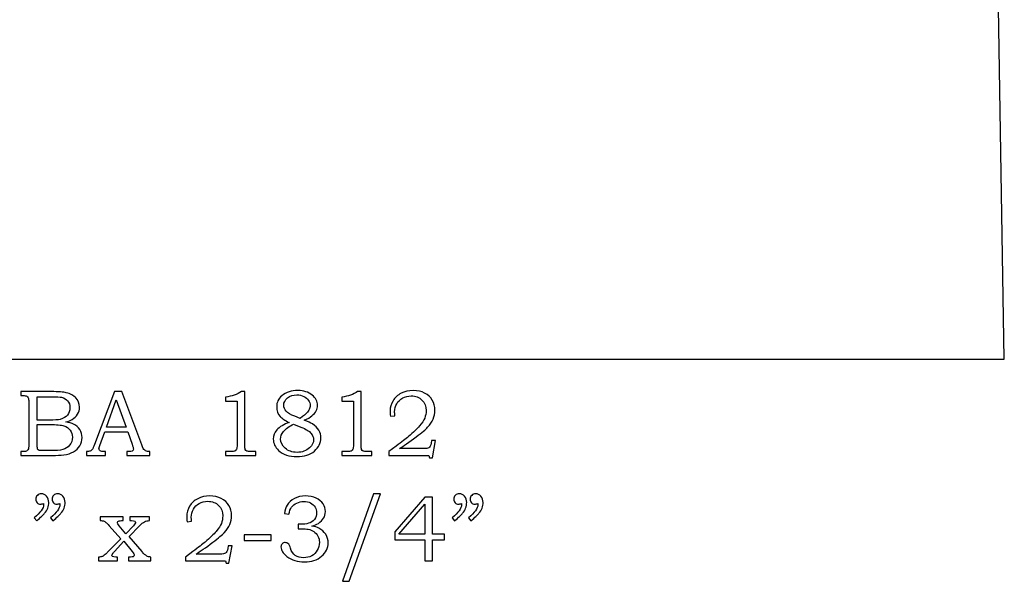
# Model space of a CAD drawing. Extents: x -1.56 to 2.25, y -3.07 to 3.44.
# Drawn here: x 0.2 to 1.95, y 0.79 to 1.79 of the extents above; entities that cross this region are included whole.
import ezdxf

# ---------------------------------------------------------------- set-up
doc = ezdxf.new("R2010")
doc.units = 0
doc.header["$MEASUREMENT"] = 0
doc.layers.add('LAYER_1', color=7, linetype='CONTINUOUS')

msp = doc.modelspace()

# ---------------------------------------------------------------- linework, layer by layer
at = {"layer": 'LAYER_1', "color": 7}
msp.add_open_spline([(-0.8134, 1.1832), (-0.8134, 1.1832), (-0.8084, 2.1832), (-0.8084, 2.1832), (-0.8084, 2.1832), (-0.8084, 2.1832), (0.4366, 2.1832), (0.4366, 2.1832), (0.4366, 2.1832), (0.4366, 2.1832), (0.4577, 1.9957), (0.4577, 1.9957), (0.4577, 1.9957), (0.4577, 1.9957), (1.3116, 1.9957), (1.3116, 1.9957), (1.3116, 1.9957), (1.3116, 1.9957), (1.338, 1.8082), (1.338, 1.8082), (1.338, 1.8082), (1.338, 1.8082), (1.9366, 1.8082), (1.9366, 1.8082), (1.9366, 1.8082), (1.9366, 1.8082), (1.9466, 1.1832), (1.9466, 1.1832), (1.9466, 1.1832), (1.9466, 1.1832), (-0.8134, 1.1832), (-0.8134, 1.1832)], degree=3, knots=[0, 0, 0, 0, 0.125, 0.125, 0.125, 0.125, 0.25, 0.25, 0.25, 0.25, 0.375, 0.375, 0.375, 0.375, 0.5, 0.5, 0.5, 0.5, 0.625, 0.625, 0.625, 0.625, 0.75, 0.75, 0.75, 0.75, 0.875, 0.875, 0.875, 0.875, 1, 1, 1, 1], dxfattribs=at)
at = {"layer": 'LAYER_1', "color": 250}
for points, knots in [([(0.1974, 1.1252), (0.1974, 1.1252), (0.2514, 1.1252), (0.2514, 1.1252), (0.2514, 1.1252), (0.2645, 1.1252), (0.2736, 1.1245), (0.2784, 1.1233), (0.2784, 1.1233), (0.2857, 1.1216), (0.2914, 1.1185), (0.2956, 1.1139), (0.2956, 1.1139), (0.2998, 1.1094), (0.3019, 1.1039), (0.3019, 1.0975), (0.3019, 1.0975), (0.3019, 1.0929), (0.3008, 1.0887), (0.2986, 1.0851), (0.2986, 1.0851), (0.2963, 1.0814), (0.2931, 1.0783), (0.2889, 1.0757), (0.2889, 1.0757), (0.2861, 1.074), (0.2825, 1.0725), (0.2778, 1.0713), (0.2778, 1.0713), (0.2837, 1.0703), (0.2882, 1.069), (0.2913, 1.0675), (0.2913, 1.0675), (0.296, 1.0652), (0.2997, 1.0619), (0.3024, 1.0577), (0.3024, 1.0577), (0.3051, 1.0535), (0.3064, 1.0487), (0.3064, 1.0434), (0.3064, 1.0434), (0.3064, 1.0382), (0.3051, 1.0334), (0.3024, 1.029), (0.3024, 1.029), (0.2998, 1.0247), (0.296, 1.021), (0.2912, 1.0182), (0.2912, 1.0182), (0.2863, 1.0154), (0.2807, 1.0136), (0.2742, 1.0128), (0.2742, 1.0128), (0.2677, 1.012), (0.2611, 1.0116), (0.2543, 1.0116), (0.2543, 1.0116), (0.2543, 1.0116), (0.1974, 1.0116), (0.1974, 1.0116), (0.1974, 1.0116), (0.1974, 1.0116), (0.1974, 1.0185), (0.1974, 1.0185), (0.1974, 1.0185), (0.1974, 1.0185), (0.2012, 1.0185), (0.2012, 1.0185), (0.2012, 1.0185), (0.2049, 1.0185), (0.2074, 1.019), (0.2088, 1.0202), (0.2088, 1.0202), (0.2107, 1.0217), (0.2117, 1.0243), (0.2117, 1.028), (0.2117, 1.028), (0.2117, 1.028), (0.2117, 1.1068), (0.2117, 1.1068), (0.2117, 1.1068), (0.2117, 1.1105), (0.2114, 1.113), (0.2108, 1.1144), (0.2108, 1.1144), (0.2102, 1.1158), (0.2093, 1.1167), (0.2081, 1.1173), (0.2081, 1.1173), (0.2069, 1.1179), (0.2046, 1.1182), (0.2012, 1.1182), (0.2012, 1.1182), (0.2012, 1.1182), (0.1974, 1.1182), (0.1974, 1.1182), (0.1974, 1.1182), (0.1974, 1.1182), (0.1974, 1.1252), (0.1974, 1.1252)], [0, 0, 0, 0, 0.04, 0.04, 0.04, 0.04, 0.08, 0.08, 0.08, 0.08, 0.12, 0.12, 0.12, 0.12, 0.16, 0.16, 0.16, 0.16, 0.2, 0.2, 0.2, 0.2, 0.24, 0.24, 0.24, 0.24, 0.28, 0.28, 0.28, 0.28, 0.32, 0.32, 0.32, 0.32, 0.36, 0.36, 0.36, 0.36, 0.4, 0.4, 0.4, 0.4, 0.44, 0.44, 0.44, 0.44, 0.48, 0.48, 0.48, 0.48, 0.52, 0.52, 0.52, 0.52, 0.56, 0.56, 0.56, 0.56, 0.6, 0.6, 0.6, 0.6, 0.64, 0.64, 0.64, 0.64, 0.68, 0.68, 0.68, 0.68, 0.72, 0.72, 0.72, 0.72, 0.76, 0.76, 0.76, 0.76, 0.8, 0.8, 0.8, 0.8, 0.84, 0.84, 0.84, 0.84, 0.88, 0.88, 0.88, 0.88, 0.92, 0.92, 0.92, 0.92, 0.96, 0.96, 0.96, 0.96, 1, 1, 1, 1]), ([(0.3641, 1.1252), (0.3641, 1.1252), (0.3775, 1.1252), (0.3775, 1.1252), (0.3775, 1.1252), (0.3775, 1.1252), (0.4127, 1.0303), (0.4127, 1.0303), (0.4127, 1.0303), (0.4144, 1.0255), (0.4162, 1.0223), (0.418, 1.0208), (0.418, 1.0208), (0.4197, 1.0192), (0.4221, 1.0185), (0.4251, 1.0185), (0.4251, 1.0185), (0.4251, 1.0185), (0.4269, 1.0185), (0.4269, 1.0185), (0.4269, 1.0185), (0.4269, 1.0185), (0.4269, 1.0116), (0.4269, 1.0116), (0.4269, 1.0116), (0.4269, 1.0116), (0.3864, 1.0116), (0.3864, 1.0116), (0.3864, 1.0116), (0.3864, 1.0116), (0.3864, 1.0185), (0.3864, 1.0185), (0.3864, 1.0185), (0.3877, 1.0186), (0.389, 1.0186), (0.3902, 1.0186), (0.3902, 1.0186), (0.3929, 1.0186), (0.3946, 1.0189), (0.3954, 1.0194), (0.3954, 1.0194), (0.3969, 1.0205), (0.3977, 1.0218), (0.3977, 1.0233), (0.3977, 1.0233), (0.3977, 1.0245), (0.397, 1.0273), (0.3955, 1.0317), (0.3955, 1.0317), (0.3955, 1.0317), (0.388, 1.0537), (0.388, 1.0537), (0.388, 1.0537), (0.388, 1.0537), (0.3468, 1.0537), (0.3468, 1.0537), (0.3468, 1.0537), (0.3468, 1.0537), (0.338, 1.0291), (0.338, 1.0291), (0.338, 1.0291), (0.3371, 1.0266), (0.3366, 1.0248), (0.3366, 1.0238), (0.3366, 1.0238), (0.3366, 1.0227), (0.3369, 1.0218), (0.3375, 1.021), (0.3375, 1.021), (0.3381, 1.0202), (0.3388, 1.0196), (0.3398, 1.0192), (0.3398, 1.0192), (0.3408, 1.0187), (0.3423, 1.0185), (0.3445, 1.0185), (0.3445, 1.0185), (0.346, 1.0185), (0.3472, 1.0185), (0.3481, 1.0185), (0.3481, 1.0185), (0.3481, 1.0185), (0.3481, 1.0116), (0.3481, 1.0116), (0.3481, 1.0116), (0.3481, 1.0116), (0.3142, 1.0116), (0.3142, 1.0116), (0.3142, 1.0116), (0.3142, 1.0116), (0.3142, 1.0185), (0.3142, 1.0185), (0.3142, 1.0185), (0.3173, 1.0185), (0.3196, 1.0188), (0.3209, 1.0194), (0.3209, 1.0194), (0.3223, 1.02), (0.3236, 1.021), (0.3246, 1.0224), (0.3246, 1.0224), (0.3256, 1.0238), (0.327, 1.0267), (0.3286, 1.0312), (0.3286, 1.0312), (0.3286, 1.0312), (0.3641, 1.1252), (0.3641, 1.1252)], [0, 0, 0, 0, 0.037037, 0.037037, 0.037037, 0.037037, 0.074074, 0.074074, 0.074074, 0.074074, 0.111111, 0.111111, 0.111111, 0.111111, 0.148148, 0.148148, 0.148148, 0.148148, 0.185185, 0.185185, 0.185185, 0.185185, 0.222222, 0.222222, 0.222222, 0.222222, 0.259259, 0.259259, 0.259259, 0.259259, 0.296296, 0.296296, 0.296296, 0.296296, 0.333333, 0.333333, 0.333333, 0.333333, 0.37037, 0.37037, 0.37037, 0.37037, 0.407407, 0.407407, 0.407407, 0.407407, 0.444444, 0.444444, 0.444444, 0.444444, 0.481481, 0.481481, 0.481481, 0.481481, 0.518519, 0.518519, 0.518519, 0.518519, 0.555556, 0.555556, 0.555556, 0.555556, 0.592593, 0.592593, 0.592593, 0.592593, 0.62963, 0.62963, 0.62963, 0.62963, 0.666667, 0.666667, 0.666667, 0.666667, 0.703704, 0.703704, 0.703704, 0.703704, 0.740741, 0.740741, 0.740741, 0.740741, 0.777778, 0.777778, 0.777778, 0.777778, 0.814815, 0.814815, 0.814815, 0.814815, 0.851852, 0.851852, 0.851852, 0.851852, 0.888889, 0.888889, 0.888889, 0.888889, 0.925926, 0.925926, 0.925926, 0.925926, 0.962963, 0.962963, 0.962963, 0.962963, 1, 1, 1, 1]), ([(0.5899, 1.1252), (0.5899, 1.1252), (0.596, 1.1252), (0.596, 1.1252), (0.596, 1.1252), (0.596, 1.1252), (0.596, 1.0309), (0.596, 1.0309), (0.596, 1.0309), (0.596, 1.0265), (0.5963, 1.0236), (0.5968, 1.0223), (0.5968, 1.0223), (0.5974, 1.021), (0.5983, 1.0201), (0.5996, 1.0194), (0.5996, 1.0194), (0.6009, 1.0188), (0.6035, 1.0185), (0.6074, 1.0185), (0.6074, 1.0185), (0.6074, 1.0185), (0.6154, 1.0185), (0.6154, 1.0185), (0.6154, 1.0185), (0.6154, 1.0185), (0.6154, 1.0116), (0.6154, 1.0116), (0.6154, 1.0116), (0.6154, 1.0116), (0.5617, 1.0116), (0.5617, 1.0116), (0.5617, 1.0116), (0.5617, 1.0116), (0.5617, 1.0185), (0.5617, 1.0185), (0.5617, 1.0185), (0.5617, 1.0185), (0.5706, 1.0185), (0.5706, 1.0185), (0.5706, 1.0185), (0.5744, 1.0185), (0.577, 1.0188), (0.5783, 1.0195), (0.5783, 1.0195), (0.5796, 1.0202), (0.5806, 1.0212), (0.5812, 1.0227), (0.5812, 1.0227), (0.5819, 1.0242), (0.5823, 1.027), (0.5823, 1.0309), (0.5823, 1.0309), (0.5823, 1.0309), (0.5823, 1.1084), (0.5823, 1.1084), (0.5823, 1.1084), (0.5823, 1.1084), (0.5617, 1.1084), (0.5617, 1.1084), (0.5617, 1.1084), (0.5617, 1.1084), (0.5617, 1.1154), (0.5617, 1.1154), (0.5617, 1.1154), (0.5729, 1.117), (0.5823, 1.1202), (0.5899, 1.1252)], [0, 0, 0, 0, 0.058824, 0.058824, 0.058824, 0.058824, 0.117647, 0.117647, 0.117647, 0.117647, 0.176471, 0.176471, 0.176471, 0.176471, 0.235294, 0.235294, 0.235294, 0.235294, 0.294118, 0.294118, 0.294118, 0.294118, 0.352941, 0.352941, 0.352941, 0.352941, 0.411765, 0.411765, 0.411765, 0.411765, 0.470588, 0.470588, 0.470588, 0.470588, 0.529412, 0.529412, 0.529412, 0.529412, 0.588235, 0.588235, 0.588235, 0.588235, 0.647059, 0.647059, 0.647059, 0.647059, 0.705882, 0.705882, 0.705882, 0.705882, 0.764706, 0.764706, 0.764706, 0.764706, 0.823529, 0.823529, 0.823529, 0.823529, 0.882353, 0.882353, 0.882353, 0.882353, 0.941176, 0.941176, 0.941176, 0.941176, 1, 1, 1, 1]), ([(0.7017, 1.0746), (0.7081, 1.0722), (0.713, 1.0699), (0.7164, 1.0677), (0.7164, 1.0677), (0.7213, 1.0645), (0.725, 1.0608), (0.7275, 1.0566), (0.7275, 1.0566), (0.73, 1.0523), (0.7312, 1.0477), (0.7312, 1.0427), (0.7312, 1.0427), (0.7312, 1.0338), (0.7274, 1.026), (0.7197, 1.0195), (0.7197, 1.0195), (0.712, 1.0129), (0.7016, 1.0097), (0.6885, 1.0097), (0.6885, 1.0097), (0.6747, 1.0097), (0.6638, 1.0134), (0.656, 1.0207), (0.656, 1.0207), (0.6497, 1.0267), (0.6466, 1.0333), (0.6466, 1.0408), (0.6466, 1.0408), (0.6466, 1.0469), (0.6487, 1.0523), (0.6529, 1.057), (0.6529, 1.057), (0.6581, 1.0627), (0.6653, 1.0672), (0.6748, 1.0704), (0.6748, 1.0704), (0.6674, 1.0738), (0.6621, 1.0774), (0.6588, 1.081), (0.6588, 1.081), (0.6546, 1.0857), (0.6526, 1.0913), (0.6526, 1.098), (0.6526, 1.098), (0.6526, 1.1062), (0.6556, 1.1128), (0.6618, 1.1178), (0.6618, 1.1178), (0.6694, 1.124), (0.6789, 1.1271), (0.6903, 1.1271), (0.6903, 1.1271), (0.7007, 1.1271), (0.7091, 1.1244), (0.7156, 1.1191), (0.7156, 1.1191), (0.722, 1.1137), (0.7252, 1.1076), (0.7252, 1.1007), (0.7252, 1.1007), (0.7252, 1.0973), (0.7244, 1.094), (0.7228, 1.0909), (0.7228, 1.0909), (0.7212, 1.0878), (0.7188, 1.0849), (0.7154, 1.0822), (0.7154, 1.0822), (0.7121, 1.0795), (0.7076, 1.077), (0.7017, 1.0746)], [0, 0, 0, 0, 0.055556, 0.055556, 0.055556, 0.055556, 0.111111, 0.111111, 0.111111, 0.111111, 0.166667, 0.166667, 0.166667, 0.166667, 0.222222, 0.222222, 0.222222, 0.222222, 0.277778, 0.277778, 0.277778, 0.277778, 0.333333, 0.333333, 0.333333, 0.333333, 0.388889, 0.388889, 0.388889, 0.388889, 0.444444, 0.444444, 0.444444, 0.444444, 0.5, 0.5, 0.5, 0.5, 0.555556, 0.555556, 0.555556, 0.555556, 0.611111, 0.611111, 0.611111, 0.611111, 0.666667, 0.666667, 0.666667, 0.666667, 0.722222, 0.722222, 0.722222, 0.722222, 0.777778, 0.777778, 0.777778, 0.777778, 0.833333, 0.833333, 0.833333, 0.833333, 0.888889, 0.888889, 0.888889, 0.888889, 0.944444, 0.944444, 0.944444, 0.944444, 1, 1, 1, 1]), ([(0.7966, 1.1252), (0.7966, 1.1252), (0.8027, 1.1252), (0.8027, 1.1252), (0.8027, 1.1252), (0.8027, 1.1252), (0.8027, 1.0309), (0.8027, 1.0309), (0.8027, 1.0309), (0.8027, 1.0265), (0.803, 1.0236), (0.8036, 1.0223), (0.8036, 1.0223), (0.8041, 1.021), (0.8051, 1.0201), (0.8064, 1.0194), (0.8064, 1.0194), (0.8077, 1.0188), (0.8102, 1.0185), (0.8141, 1.0185), (0.8141, 1.0185), (0.8141, 1.0185), (0.8221, 1.0185), (0.8221, 1.0185), (0.8221, 1.0185), (0.8221, 1.0185), (0.8221, 1.0116), (0.8221, 1.0116), (0.8221, 1.0116), (0.8221, 1.0116), (0.7684, 1.0116), (0.7684, 1.0116), (0.7684, 1.0116), (0.7684, 1.0116), (0.7684, 1.0185), (0.7684, 1.0185), (0.7684, 1.0185), (0.7684, 1.0185), (0.7773, 1.0185), (0.7773, 1.0185), (0.7773, 1.0185), (0.7812, 1.0185), (0.7837, 1.0188), (0.785, 1.0195), (0.785, 1.0195), (0.7863, 1.0202), (0.7873, 1.0212), (0.788, 1.0227), (0.788, 1.0227), (0.7887, 1.0242), (0.789, 1.027), (0.789, 1.0309), (0.789, 1.0309), (0.789, 1.0309), (0.789, 1.1084), (0.789, 1.1084), (0.789, 1.1084), (0.789, 1.1084), (0.7684, 1.1084), (0.7684, 1.1084), (0.7684, 1.1084), (0.7684, 1.1084), (0.7684, 1.1154), (0.7684, 1.1154), (0.7684, 1.1154), (0.7797, 1.117), (0.7891, 1.1202), (0.7966, 1.1252)], [0, 0, 0, 0, 0.058824, 0.058824, 0.058824, 0.058824, 0.117647, 0.117647, 0.117647, 0.117647, 0.176471, 0.176471, 0.176471, 0.176471, 0.235294, 0.235294, 0.235294, 0.235294, 0.294118, 0.294118, 0.294118, 0.294118, 0.352941, 0.352941, 0.352941, 0.352941, 0.411765, 0.411765, 0.411765, 0.411765, 0.470588, 0.470588, 0.470588, 0.470588, 0.529412, 0.529412, 0.529412, 0.529412, 0.588235, 0.588235, 0.588235, 0.588235, 0.647059, 0.647059, 0.647059, 0.647059, 0.705882, 0.705882, 0.705882, 0.705882, 0.764706, 0.764706, 0.764706, 0.764706, 0.823529, 0.823529, 0.823529, 0.823529, 0.882353, 0.882353, 0.882353, 0.882353, 0.941176, 0.941176, 0.941176, 0.941176, 1, 1, 1, 1]), ([(0.8629, 1.0823), (0.8629, 1.0823), (0.855, 1.0814), (0.855, 1.0814), (0.855, 1.0814), (0.8545, 1.0852), (0.8543, 1.0884), (0.8543, 1.0908), (0.8543, 1.0908), (0.8543, 1.0972), (0.8561, 1.1033), (0.8595, 1.109), (0.8595, 1.109), (0.863, 1.1147), (0.8678, 1.1191), (0.8741, 1.1223), (0.8741, 1.1223), (0.8802, 1.1255), (0.8874, 1.1271), (0.8954, 1.1271), (0.8954, 1.1271), (0.9032, 1.1271), (0.91, 1.1256), (0.9158, 1.1226), (0.9158, 1.1226), (0.9217, 1.1196), (0.9262, 1.1155), (0.9293, 1.1102), (0.9293, 1.1102), (0.9324, 1.105), (0.934, 1.099), (0.934, 1.0923), (0.934, 1.0923), (0.934, 1.0866), (0.933, 1.0813), (0.9309, 1.0765), (0.9309, 1.0765), (0.9289, 1.0716), (0.9256, 1.0667), (0.9211, 1.0618), (0.9211, 1.0618), (0.9177, 1.0581), (0.9109, 1.0524), (0.9007, 1.0448), (0.9007, 1.0448), (0.8878, 1.0352), (0.8779, 1.0282), (0.871, 1.0238), (0.871, 1.0238), (0.871, 1.0238), (0.9133, 1.0238), (0.9133, 1.0238), (0.9133, 1.0238), (0.9183, 1.0238), (0.9216, 1.0243), (0.9231, 1.0252), (0.9231, 1.0252), (0.9252, 1.0264), (0.9266, 1.0292), (0.9274, 1.0335), (0.9274, 1.0335), (0.9274, 1.0335), (0.9281, 1.0382), (0.9281, 1.0382), (0.9281, 1.0382), (0.9281, 1.0382), (0.935, 1.0382), (0.935, 1.0382), (0.935, 1.0382), (0.935, 1.0382), (0.9295, 1.0076), (0.9295, 1.0076), (0.9295, 1.0076), (0.9295, 1.0076), (0.9243, 1.0076), (0.9243, 1.0076), (0.9243, 1.0076), (0.9243, 1.0076), (0.9234, 1.0116), (0.9234, 1.0116), (0.9234, 1.0116), (0.9234, 1.0116), (0.8523, 1.0116), (0.8523, 1.0116), (0.8523, 1.0116), (0.8523, 1.0116), (0.8523, 1.0185), (0.8523, 1.0185), (0.8523, 1.0185), (0.8523, 1.0185), (0.8653, 1.0283), (0.8653, 1.0283), (0.8653, 1.0283), (0.8752, 1.0356), (0.8824, 1.0412), (0.887, 1.0452), (0.887, 1.0452), (0.8957, 1.0525), (0.9023, 1.0588), (0.9067, 1.0641), (0.9067, 1.0641), (0.9112, 1.0693), (0.9142, 1.074), (0.9159, 1.0782), (0.9159, 1.0782), (0.9175, 1.0824), (0.9184, 1.0868), (0.9184, 1.0915), (0.9184, 1.0915), (0.9184, 1.0991), (0.9159, 1.1054), (0.911, 1.1103), (0.911, 1.1103), (0.9061, 1.1152), (0.8997, 1.1176), (0.8918, 1.1176), (0.8918, 1.1176), (0.8862, 1.1176), (0.8811, 1.1164), (0.8767, 1.1139), (0.8767, 1.1139), (0.8723, 1.1115), (0.8688, 1.1081), (0.8663, 1.1037), (0.8663, 1.1037), (0.8637, 1.0993), (0.8624, 1.0945), (0.8624, 1.0894), (0.8624, 1.0894), (0.8624, 1.0875), (0.8626, 1.0852), (0.8629, 1.0823)], [0, 0, 0, 0, 0.030303, 0.030303, 0.030303, 0.030303, 0.060606, 0.060606, 0.060606, 0.060606, 0.090909, 0.090909, 0.090909, 0.090909, 0.121212, 0.121212, 0.121212, 0.121212, 0.151515, 0.151515, 0.151515, 0.151515, 0.181818, 0.181818, 0.181818, 0.181818, 0.212121, 0.212121, 0.212121, 0.212121, 0.242424, 0.242424, 0.242424, 0.242424, 0.272727, 0.272727, 0.272727, 0.272727, 0.30303, 0.30303, 0.30303, 0.30303, 0.333333, 0.333333, 0.333333, 0.333333, 0.363636, 0.363636, 0.363636, 0.363636, 0.393939, 0.393939, 0.393939, 0.393939, 0.424242, 0.424242, 0.424242, 0.424242, 0.454545, 0.454545, 0.454545, 0.454545, 0.484848, 0.484848, 0.484848, 0.484848, 0.515152, 0.515152, 0.515152, 0.515152, 0.545455, 0.545455, 0.545455, 0.545455, 0.575758, 0.575758, 0.575758, 0.575758, 0.606061, 0.606061, 0.606061, 0.606061, 0.636364, 0.636364, 0.636364, 0.636364, 0.666667, 0.666667, 0.666667, 0.666667, 0.69697, 0.69697, 0.69697, 0.69697, 0.727273, 0.727273, 0.727273, 0.727273, 0.757576, 0.757576, 0.757576, 0.757576, 0.787879, 0.787879, 0.787879, 0.787879, 0.818182, 0.818182, 0.818182, 0.818182, 0.848485, 0.848485, 0.848485, 0.848485, 0.878788, 0.878788, 0.878788, 0.878788, 0.909091, 0.909091, 0.909091, 0.909091, 0.939394, 0.939394, 0.939394, 0.939394, 0.969697, 0.969697, 0.969697, 0.969697, 1, 1, 1, 1]), ([(0.2269, 1.1161), (0.2269, 1.1161), (0.2269, 1.0745), (0.2269, 1.0745), (0.2269, 1.0745), (0.2269, 1.0745), (0.2477, 1.0745), (0.2477, 1.0745), (0.2477, 1.0745), (0.2574, 1.0745), (0.2641, 1.075), (0.2676, 1.0759), (0.2676, 1.0759), (0.2732, 1.0774), (0.2775, 1.0799), (0.2804, 1.0834), (0.2804, 1.0834), (0.2834, 1.0869), (0.2849, 1.0915), (0.2849, 1.097), (0.2849, 1.097), (0.2849, 1.1017), (0.2835, 1.1055), (0.2809, 1.1087), (0.2809, 1.1087), (0.2782, 1.1118), (0.2746, 1.1139), (0.2701, 1.1151), (0.2701, 1.1151), (0.2671, 1.1158), (0.2611, 1.1161), (0.2518, 1.1161), (0.2518, 1.1161), (0.2518, 1.1161), (0.2269, 1.1161), (0.2269, 1.1161)], [0, 0, 0, 0, 0.111111, 0.111111, 0.111111, 0.111111, 0.222222, 0.222222, 0.222222, 0.222222, 0.333333, 0.333333, 0.333333, 0.333333, 0.444444, 0.444444, 0.444444, 0.444444, 0.555556, 0.555556, 0.555556, 0.555556, 0.666667, 0.666667, 0.666667, 0.666667, 0.777778, 0.777778, 0.777778, 0.777778, 0.888889, 0.888889, 0.888889, 0.888889, 1, 1, 1, 1]), ([(0.3498, 1.0617), (0.3498, 1.0617), (0.3849, 1.0617), (0.3849, 1.0617), (0.3849, 1.0617), (0.3849, 1.0617), (0.3673, 1.1105), (0.3673, 1.1105), (0.3673, 1.1105), (0.3673, 1.1105), (0.3498, 1.0617), (0.3498, 1.0617)], [0, 0, 0, 0, 0.333333, 0.333333, 0.333333, 0.333333, 0.666667, 0.666667, 0.666667, 0.666667, 1, 1, 1, 1]), ([(0.6943, 1.0776), (0.7005, 1.0823), (0.7045, 1.0855), (0.7063, 1.0874), (0.7063, 1.0874), (0.7082, 1.0892), (0.7096, 1.0913), (0.7106, 1.0937), (0.7106, 1.0937), (0.7116, 1.0961), (0.7121, 1.0983), (0.7121, 1.1006), (0.7121, 1.1006), (0.7121, 1.1038), (0.7112, 1.1068), (0.7093, 1.1097), (0.7093, 1.1097), (0.7074, 1.1126), (0.7046, 1.115), (0.7009, 1.1168), (0.7009, 1.1168), (0.6973, 1.1186), (0.6932, 1.1195), (0.6886, 1.1195), (0.6886, 1.1195), (0.6819, 1.1195), (0.6763, 1.1176), (0.6718, 1.1139), (0.6718, 1.1139), (0.6674, 1.1102), (0.6652, 1.1059), (0.6652, 1.101), (0.6652, 1.101), (0.6652, 1.0971), (0.6666, 1.0936), (0.6693, 1.0905), (0.6693, 1.0905), (0.6721, 1.0874), (0.6772, 1.0843), (0.6848, 1.0814), (0.6848, 1.0814), (0.6848, 1.0814), (0.6943, 1.0776), (0.6943, 1.0776)], [0, 0, 0, 0, 0.090909, 0.090909, 0.090909, 0.090909, 0.181818, 0.181818, 0.181818, 0.181818, 0.272727, 0.272727, 0.272727, 0.272727, 0.363636, 0.363636, 0.363636, 0.363636, 0.454545, 0.454545, 0.454545, 0.454545, 0.545455, 0.545455, 0.545455, 0.545455, 0.636364, 0.636364, 0.636364, 0.636364, 0.727273, 0.727273, 0.727273, 0.727273, 0.818182, 0.818182, 0.818182, 0.818182, 0.909091, 0.909091, 0.909091, 0.909091, 1, 1, 1, 1]), ([(0.2269, 1.0667), (0.2269, 1.0667), (0.2269, 1.0295), (0.2269, 1.0295), (0.2269, 1.0295), (0.2269, 1.0257), (0.2271, 1.0235), (0.2274, 1.0228), (0.2274, 1.0228), (0.2279, 1.0218), (0.2287, 1.0211), (0.23, 1.0207), (0.23, 1.0207), (0.2309, 1.0205), (0.2336, 1.0203), (0.2378, 1.0203), (0.2378, 1.0203), (0.2378, 1.0203), (0.2489, 1.0203), (0.2489, 1.0203), (0.2489, 1.0203), (0.2599, 1.0203), (0.2677, 1.0209), (0.2724, 1.0222), (0.2724, 1.0222), (0.2771, 1.0234), (0.2811, 1.026), (0.2844, 1.0299), (0.2844, 1.0299), (0.2877, 1.0338), (0.2894, 1.0386), (0.2894, 1.0441), (0.2894, 1.0441), (0.2894, 1.0488), (0.288, 1.0529), (0.2853, 1.0565), (0.2853, 1.0565), (0.2826, 1.0601), (0.2789, 1.0627), (0.2742, 1.0643), (0.2742, 1.0643), (0.2694, 1.0659), (0.261, 1.0667), (0.2489, 1.0667), (0.2489, 1.0667), (0.2489, 1.0667), (0.2269, 1.0667), (0.2269, 1.0667)], [0, 0, 0, 0, 0.083333, 0.083333, 0.083333, 0.083333, 0.166667, 0.166667, 0.166667, 0.166667, 0.25, 0.25, 0.25, 0.25, 0.333333, 0.333333, 0.333333, 0.333333, 0.416667, 0.416667, 0.416667, 0.416667, 0.5, 0.5, 0.5, 0.5, 0.583333, 0.583333, 0.583333, 0.583333, 0.666667, 0.666667, 0.666667, 0.666667, 0.75, 0.75, 0.75, 0.75, 0.833333, 0.833333, 0.833333, 0.833333, 0.916667, 0.916667, 0.916667, 0.916667, 1, 1, 1, 1]), ([(0.6828, 1.0672), (0.6752, 1.0638), (0.6691, 1.0595), (0.6647, 1.0541), (0.6647, 1.0541), (0.6612, 1.0499), (0.6595, 1.0455), (0.6595, 1.0409), (0.6595, 1.0409), (0.6595, 1.0347), (0.6622, 1.0292), (0.6677, 1.0244), (0.6677, 1.0244), (0.6732, 1.0197), (0.6802, 1.0172), (0.6889, 1.0172), (0.6889, 1.0172), (0.6978, 1.0172), (0.7051, 1.02), (0.7111, 1.0255), (0.7111, 1.0255), (0.7159, 1.0299), (0.7183, 1.0347), (0.7183, 1.0398), (0.7183, 1.0398), (0.7183, 1.0438), (0.7167, 1.0476), (0.7136, 1.0513), (0.7136, 1.0513), (0.7104, 1.055), (0.7045, 1.0585), (0.6958, 1.062), (0.6958, 1.062), (0.6958, 1.062), (0.6828, 1.0672), (0.6828, 1.0672)], [0, 0, 0, 0, 0.111111, 0.111111, 0.111111, 0.111111, 0.222222, 0.222222, 0.222222, 0.222222, 0.333333, 0.333333, 0.333333, 0.333333, 0.444444, 0.444444, 0.444444, 0.444444, 0.555556, 0.555556, 0.555556, 0.555556, 0.666667, 0.666667, 0.666667, 0.666667, 0.777778, 0.777778, 0.777778, 0.777778, 0.888889, 0.888889, 0.888889, 0.888889, 1, 1, 1, 1]), ([(0.2258, 0.8956), (0.2258, 0.8956), (0.2214, 0.901), (0.2214, 0.901), (0.2214, 0.901), (0.2325, 0.91), (0.2381, 0.9176), (0.2381, 0.9237), (0.2381, 0.9237), (0.2381, 0.9243), (0.238, 0.9252), (0.2379, 0.9263), (0.2379, 0.9263), (0.237, 0.9259), (0.2361, 0.9256), (0.2352, 0.9254), (0.2352, 0.9254), (0.2343, 0.9252), (0.2335, 0.925), (0.2328, 0.925), (0.2328, 0.925), (0.2302, 0.925), (0.2281, 0.9259), (0.2265, 0.9276), (0.2265, 0.9276), (0.2249, 0.9292), (0.2242, 0.9314), (0.2242, 0.934), (0.2242, 0.934), (0.2242, 0.9365), (0.2251, 0.9388), (0.227, 0.9407), (0.227, 0.9407), (0.2289, 0.9426), (0.2312, 0.9435), (0.2338, 0.9435), (0.2338, 0.9435), (0.2375, 0.9435), (0.2407, 0.942), (0.2433, 0.9391), (0.2433, 0.9391), (0.2459, 0.9361), (0.2473, 0.9323), (0.2473, 0.9277), (0.2473, 0.9277), (0.2473, 0.9246), (0.2466, 0.9214), (0.2454, 0.9181), (0.2454, 0.9181), (0.2441, 0.9147), (0.2423, 0.9117), (0.2399, 0.9088), (0.2399, 0.9088), (0.2375, 0.906), (0.2328, 0.9015), (0.2258, 0.8956)], [0, 0, 0, 0, 0.071429, 0.071429, 0.071429, 0.071429, 0.142857, 0.142857, 0.142857, 0.142857, 0.214286, 0.214286, 0.214286, 0.214286, 0.285714, 0.285714, 0.285714, 0.285714, 0.357143, 0.357143, 0.357143, 0.357143, 0.428571, 0.428571, 0.428571, 0.428571, 0.5, 0.5, 0.5, 0.5, 0.571429, 0.571429, 0.571429, 0.571429, 0.642857, 0.642857, 0.642857, 0.642857, 0.714286, 0.714286, 0.714286, 0.714286, 0.785714, 0.785714, 0.785714, 0.785714, 0.857143, 0.857143, 0.857143, 0.857143, 0.928571, 0.928571, 0.928571, 0.928571, 1, 1, 1, 1]), ([(0.2548, 0.8956), (0.2548, 0.8956), (0.2504, 0.901), (0.2504, 0.901), (0.2504, 0.901), (0.2615, 0.91), (0.2671, 0.9176), (0.2671, 0.9237), (0.2671, 0.9237), (0.2671, 0.9243), (0.2671, 0.9252), (0.267, 0.9263), (0.267, 0.9263), (0.266, 0.9259), (0.2651, 0.9256), (0.2643, 0.9254), (0.2643, 0.9254), (0.2634, 0.9252), (0.2626, 0.925), (0.2617, 0.925), (0.2617, 0.925), (0.2592, 0.925), (0.2571, 0.9259), (0.2556, 0.9276), (0.2556, 0.9276), (0.254, 0.9292), (0.2532, 0.9314), (0.2532, 0.934), (0.2532, 0.934), (0.2532, 0.9365), (0.2542, 0.9388), (0.256, 0.9407), (0.256, 0.9407), (0.2579, 0.9426), (0.2602, 0.9435), (0.2629, 0.9435), (0.2629, 0.9435), (0.2666, 0.9435), (0.2697, 0.942), (0.2724, 0.9391), (0.2724, 0.9391), (0.275, 0.9361), (0.2763, 0.9323), (0.2763, 0.9277), (0.2763, 0.9277), (0.2763, 0.9246), (0.2757, 0.9214), (0.2744, 0.9181), (0.2744, 0.9181), (0.2732, 0.9147), (0.2714, 0.9117), (0.269, 0.9088), (0.269, 0.9088), (0.2666, 0.906), (0.2619, 0.9015), (0.2548, 0.8956)], [0, 0, 0, 0, 0.071429, 0.071429, 0.071429, 0.071429, 0.142857, 0.142857, 0.142857, 0.142857, 0.214286, 0.214286, 0.214286, 0.214286, 0.285714, 0.285714, 0.285714, 0.285714, 0.357143, 0.357143, 0.357143, 0.357143, 0.428571, 0.428571, 0.428571, 0.428571, 0.5, 0.5, 0.5, 0.5, 0.571429, 0.571429, 0.571429, 0.571429, 0.642857, 0.642857, 0.642857, 0.642857, 0.714286, 0.714286, 0.714286, 0.714286, 0.785714, 0.785714, 0.785714, 0.785714, 0.857143, 0.857143, 0.857143, 0.857143, 0.928571, 0.928571, 0.928571, 0.928571, 1, 1, 1, 1]), ([(0.5012, 0.8948), (0.5012, 0.8948), (0.4933, 0.8939), (0.4933, 0.8939), (0.4933, 0.8939), (0.4928, 0.8977), (0.4926, 0.9009), (0.4926, 0.9033), (0.4926, 0.9033), (0.4926, 0.9097), (0.4943, 0.9158), (0.4978, 0.9215), (0.4978, 0.9215), (0.5013, 0.9272), (0.5061, 0.9316), (0.5123, 0.9348), (0.5123, 0.9348), (0.5185, 0.938), (0.5257, 0.9396), (0.5337, 0.9396), (0.5337, 0.9396), (0.5415, 0.9396), (0.5483, 0.9381), (0.5541, 0.9351), (0.5541, 0.9351), (0.56, 0.9321), (0.5645, 0.928), (0.5676, 0.9227), (0.5676, 0.9227), (0.5707, 0.9175), (0.5723, 0.9115), (0.5723, 0.9048), (0.5723, 0.9048), (0.5723, 0.8991), (0.5713, 0.8938), (0.5692, 0.889), (0.5692, 0.889), (0.5672, 0.8841), (0.5639, 0.8792), (0.5594, 0.8743), (0.5594, 0.8743), (0.556, 0.8706), (0.5492, 0.8649), (0.539, 0.8573), (0.539, 0.8573), (0.5261, 0.8477), (0.5162, 0.8407), (0.5093, 0.8363), (0.5093, 0.8363), (0.5093, 0.8363), (0.5516, 0.8363), (0.5516, 0.8363), (0.5516, 0.8363), (0.5566, 0.8363), (0.5598, 0.8368), (0.5614, 0.8377), (0.5614, 0.8377), (0.5635, 0.8389), (0.5649, 0.8417), (0.5657, 0.846), (0.5657, 0.846), (0.5657, 0.846), (0.5664, 0.8507), (0.5664, 0.8507), (0.5664, 0.8507), (0.5664, 0.8507), (0.5733, 0.8507), (0.5733, 0.8507), (0.5733, 0.8507), (0.5733, 0.8507), (0.5678, 0.8201), (0.5678, 0.8201), (0.5678, 0.8201), (0.5678, 0.8201), (0.5626, 0.8201), (0.5626, 0.8201), (0.5626, 0.8201), (0.5626, 0.8201), (0.5617, 0.8241), (0.5617, 0.8241), (0.5617, 0.8241), (0.5617, 0.8241), (0.4906, 0.8241), (0.4906, 0.8241), (0.4906, 0.8241), (0.4906, 0.8241), (0.4906, 0.831), (0.4906, 0.831), (0.4906, 0.831), (0.4906, 0.831), (0.5036, 0.8408), (0.5036, 0.8408), (0.5036, 0.8408), (0.5135, 0.8481), (0.5207, 0.8537), (0.5253, 0.8577), (0.5253, 0.8577), (0.534, 0.865), (0.5406, 0.8713), (0.545, 0.8766), (0.545, 0.8766), (0.5495, 0.8818), (0.5525, 0.8865), (0.5542, 0.8907), (0.5542, 0.8907), (0.5558, 0.8949), (0.5567, 0.8993), (0.5567, 0.904), (0.5567, 0.904), (0.5567, 0.9116), (0.5542, 0.9179), (0.5493, 0.9228), (0.5493, 0.9228), (0.5444, 0.9277), (0.538, 0.9301), (0.5301, 0.9301), (0.5301, 0.9301), (0.5245, 0.9301), (0.5194, 0.9289), (0.515, 0.9264), (0.515, 0.9264), (0.5106, 0.924), (0.5071, 0.9206), (0.5046, 0.9162), (0.5046, 0.9162), (0.502, 0.9118), (0.5007, 0.907), (0.5007, 0.9019), (0.5007, 0.9019), (0.5007, 0.9), (0.5009, 0.8977), (0.5012, 0.8948)], [0, 0, 0, 0, 0.030303, 0.030303, 0.030303, 0.030303, 0.060606, 0.060606, 0.060606, 0.060606, 0.090909, 0.090909, 0.090909, 0.090909, 0.121212, 0.121212, 0.121212, 0.121212, 0.151515, 0.151515, 0.151515, 0.151515, 0.181818, 0.181818, 0.181818, 0.181818, 0.212121, 0.212121, 0.212121, 0.212121, 0.242424, 0.242424, 0.242424, 0.242424, 0.272727, 0.272727, 0.272727, 0.272727, 0.30303, 0.30303, 0.30303, 0.30303, 0.333333, 0.333333, 0.333333, 0.333333, 0.363636, 0.363636, 0.363636, 0.363636, 0.393939, 0.393939, 0.393939, 0.393939, 0.424242, 0.424242, 0.424242, 0.424242, 0.454545, 0.454545, 0.454545, 0.454545, 0.484848, 0.484848, 0.484848, 0.484848, 0.515152, 0.515152, 0.515152, 0.515152, 0.545455, 0.545455, 0.545455, 0.545455, 0.575758, 0.575758, 0.575758, 0.575758, 0.606061, 0.606061, 0.606061, 0.606061, 0.636364, 0.636364, 0.636364, 0.636364, 0.666667, 0.666667, 0.666667, 0.666667, 0.69697, 0.69697, 0.69697, 0.69697, 0.727273, 0.727273, 0.727273, 0.727273, 0.757576, 0.757576, 0.757576, 0.757576, 0.787879, 0.787879, 0.787879, 0.787879, 0.818182, 0.818182, 0.818182, 0.818182, 0.848485, 0.848485, 0.848485, 0.848485, 0.878788, 0.878788, 0.878788, 0.878788, 0.909091, 0.909091, 0.909091, 0.909091, 0.939394, 0.939394, 0.939394, 0.939394, 0.969697, 0.969697, 0.969697, 0.969697, 1, 1, 1, 1]), ([(0.6743, 0.9073), (0.6743, 0.9073), (0.6665, 0.9085), (0.6665, 0.9085), (0.6665, 0.9085), (0.6672, 0.9144), (0.6687, 0.9192), (0.6711, 0.9231), (0.6711, 0.9231), (0.6742, 0.9283), (0.6785, 0.9323), (0.6842, 0.9352), (0.6842, 0.9352), (0.6898, 0.9382), (0.6963, 0.9396), (0.7036, 0.9396), (0.7036, 0.9396), (0.7108, 0.9396), (0.7172, 0.9383), (0.7227, 0.9357), (0.7227, 0.9357), (0.7281, 0.9332), (0.7323, 0.9297), (0.7351, 0.9255), (0.7351, 0.9255), (0.7379, 0.9212), (0.7393, 0.9166), (0.7393, 0.9117), (0.7393, 0.9117), (0.7393, 0.9073), (0.7382, 0.9035), (0.7361, 0.9), (0.7361, 0.9), (0.734, 0.8966), (0.7308, 0.8936), (0.7267, 0.8908), (0.7267, 0.8908), (0.7237, 0.889), (0.7199, 0.8873), (0.7152, 0.8859), (0.7152, 0.8859), (0.7202, 0.8852), (0.7243, 0.884), (0.7275, 0.8824), (0.7275, 0.8824), (0.7327, 0.8797), (0.7368, 0.8761), (0.7398, 0.8714), (0.7398, 0.8714), (0.7428, 0.8667), (0.7443, 0.8616), (0.7443, 0.856), (0.7443, 0.856), (0.7443, 0.8471), (0.7404, 0.8392), (0.7325, 0.8324), (0.7325, 0.8324), (0.7246, 0.8256), (0.7145, 0.8222), (0.702, 0.8222), (0.702, 0.8222), (0.6897, 0.8222), (0.6793, 0.8255), (0.6709, 0.832), (0.6709, 0.832), (0.6638, 0.8376), (0.6603, 0.8432), (0.6603, 0.8489), (0.6603, 0.8489), (0.6603, 0.8511), (0.661, 0.853), (0.6625, 0.8544), (0.6625, 0.8544), (0.6639, 0.8559), (0.6657, 0.8567), (0.6679, 0.8567), (0.6679, 0.8567), (0.6703, 0.8567), (0.6723, 0.8558), (0.674, 0.8539), (0.674, 0.8539), (0.6749, 0.8529), (0.676, 0.8504), (0.6772, 0.8465), (0.6772, 0.8465), (0.6788, 0.841), (0.6817, 0.8368), (0.6857, 0.834), (0.6857, 0.834), (0.6897, 0.8311), (0.6947, 0.8297), (0.7007, 0.8297), (0.7007, 0.8297), (0.706, 0.8297), (0.7108, 0.8308), (0.715, 0.8332), (0.715, 0.8332), (0.7192, 0.8355), (0.7225, 0.8388), (0.7249, 0.8431), (0.7249, 0.8431), (0.7274, 0.8474), (0.7286, 0.8521), (0.7286, 0.8572), (0.7286, 0.8572), (0.7286, 0.8613), (0.7277, 0.865), (0.726, 0.8683), (0.726, 0.8683), (0.7242, 0.8716), (0.7217, 0.8743), (0.7184, 0.8766), (0.7184, 0.8766), (0.7159, 0.8784), (0.7127, 0.8797), (0.7089, 0.8803), (0.7089, 0.8803), (0.705, 0.8811), (0.7015, 0.8814), (0.6984, 0.8814), (0.6984, 0.8814), (0.6984, 0.8814), (0.6908, 0.8814), (0.6908, 0.8814), (0.6908, 0.8814), (0.6908, 0.8814), (0.6908, 0.8893), (0.6908, 0.8893), (0.6908, 0.8893), (0.6908, 0.8893), (0.6957, 0.8893), (0.6957, 0.8893), (0.6957, 0.8893), (0.7004, 0.8893), (0.705, 0.8899), (0.7093, 0.891), (0.7093, 0.891), (0.7137, 0.8921), (0.7171, 0.8944), (0.7197, 0.8978), (0.7197, 0.8978), (0.7223, 0.9013), (0.7236, 0.9053), (0.7236, 0.9097), (0.7236, 0.9097), (0.7236, 0.9135), (0.7227, 0.9169), (0.7209, 0.9199), (0.7209, 0.9199), (0.7191, 0.923), (0.7164, 0.9254), (0.7129, 0.9272), (0.7129, 0.9272), (0.7094, 0.9289), (0.7053, 0.9298), (0.7007, 0.9298), (0.7007, 0.9298), (0.6962, 0.9298), (0.692, 0.9289), (0.6883, 0.9271), (0.6883, 0.9271), (0.6845, 0.9252), (0.6815, 0.9228), (0.6792, 0.9197), (0.6792, 0.9197), (0.6769, 0.9166), (0.6753, 0.9125), (0.6743, 0.9073)], [0, 0, 0, 0, 0.02381, 0.02381, 0.02381, 0.02381, 0.047619, 0.047619, 0.047619, 0.047619, 0.071429, 0.071429, 0.071429, 0.071429, 0.095238, 0.095238, 0.095238, 0.095238, 0.119048, 0.119048, 0.119048, 0.119048, 0.142857, 0.142857, 0.142857, 0.142857, 0.166667, 0.166667, 0.166667, 0.166667, 0.190476, 0.190476, 0.190476, 0.190476, 0.214286, 0.214286, 0.214286, 0.214286, 0.238095, 0.238095, 0.238095, 0.238095, 0.261905, 0.261905, 0.261905, 0.261905, 0.285714, 0.285714, 0.285714, 0.285714, 0.309524, 0.309524, 0.309524, 0.309524, 0.333333, 0.333333, 0.333333, 0.333333, 0.357143, 0.357143, 0.357143, 0.357143, 0.380952, 0.380952, 0.380952, 0.380952, 0.404762, 0.404762, 0.404762, 0.404762, 0.428571, 0.428571, 0.428571, 0.428571, 0.452381, 0.452381, 0.452381, 0.452381, 0.47619, 0.47619, 0.47619, 0.47619, 0.5, 0.5, 0.5, 0.5, 0.52381, 0.52381, 0.52381, 0.52381, 0.547619, 0.547619, 0.547619, 0.547619, 0.571429, 0.571429, 0.571429, 0.571429, 0.595238, 0.595238, 0.595238, 0.595238, 0.619048, 0.619048, 0.619048, 0.619048, 0.642857, 0.642857, 0.642857, 0.642857, 0.666667, 0.666667, 0.666667, 0.666667, 0.690476, 0.690476, 0.690476, 0.690476, 0.714286, 0.714286, 0.714286, 0.714286, 0.738095, 0.738095, 0.738095, 0.738095, 0.761905, 0.761905, 0.761905, 0.761905, 0.785714, 0.785714, 0.785714, 0.785714, 0.809524, 0.809524, 0.809524, 0.809524, 0.833333, 0.833333, 0.833333, 0.833333, 0.857143, 0.857143, 0.857143, 0.857143, 0.880952, 0.880952, 0.880952, 0.880952, 0.904762, 0.904762, 0.904762, 0.904762, 0.928571, 0.928571, 0.928571, 0.928571, 0.952381, 0.952381, 0.952381, 0.952381, 0.97619, 0.97619, 0.97619, 0.97619, 1, 1, 1, 1]), ([(0.8371, 0.9435), (0.8371, 0.9435), (0.7815, 0.7878), (0.7815, 0.7878), (0.7815, 0.7878), (0.7815, 0.7878), (0.7695, 0.7878), (0.7695, 0.7878), (0.7695, 0.7878), (0.7695, 0.7878), (0.8247, 0.9435), (0.8247, 0.9435), (0.8247, 0.9435), (0.8247, 0.9435), (0.8371, 0.9435), (0.8371, 0.9435)], [0, 0, 0, 0, 0.25, 0.25, 0.25, 0.25, 0.5, 0.5, 0.5, 0.5, 0.75, 0.75, 0.75, 0.75, 1, 1, 1, 1]), ([(0.916, 0.9377), (0.916, 0.9377), (0.9298, 0.9377), (0.9298, 0.9377), (0.9298, 0.9377), (0.9298, 0.9377), (0.9298, 0.8717), (0.9298, 0.8717), (0.9298, 0.8717), (0.9298, 0.8717), (0.9511, 0.8717), (0.9511, 0.8717), (0.9511, 0.8717), (0.9511, 0.8717), (0.9511, 0.8615), (0.9511, 0.8615), (0.9511, 0.8615), (0.9511, 0.8615), (0.9298, 0.8615), (0.9298, 0.8615), (0.9298, 0.8615), (0.9298, 0.8615), (0.9298, 0.8241), (0.9298, 0.8241), (0.9298, 0.8241), (0.9298, 0.8241), (0.916, 0.8241), (0.916, 0.8241), (0.916, 0.8241), (0.916, 0.8241), (0.916, 0.8615), (0.916, 0.8615), (0.916, 0.8615), (0.916, 0.8615), (0.8626, 0.8615), (0.8626, 0.8615), (0.8626, 0.8615), (0.8626, 0.8615), (0.8626, 0.8758), (0.8626, 0.8758), (0.8626, 0.8758), (0.8626, 0.8758), (0.916, 0.9377), (0.916, 0.9377)], [0, 0, 0, 0, 0.090909, 0.090909, 0.090909, 0.090909, 0.181818, 0.181818, 0.181818, 0.181818, 0.272727, 0.272727, 0.272727, 0.272727, 0.363636, 0.363636, 0.363636, 0.363636, 0.454545, 0.454545, 0.454545, 0.454545, 0.545455, 0.545455, 0.545455, 0.545455, 0.636364, 0.636364, 0.636364, 0.636364, 0.727273, 0.727273, 0.727273, 0.727273, 0.818182, 0.818182, 0.818182, 0.818182, 0.909091, 0.909091, 0.909091, 0.909091, 1, 1, 1, 1]), ([(0.9691, 0.8956), (0.9691, 0.8956), (0.9647, 0.901), (0.9647, 0.901), (0.9647, 0.901), (0.9758, 0.91), (0.9814, 0.9176), (0.9814, 0.9237), (0.9814, 0.9237), (0.9814, 0.9243), (0.9814, 0.9252), (0.9812, 0.9263), (0.9812, 0.9263), (0.9803, 0.9259), (0.9794, 0.9256), (0.9785, 0.9254), (0.9785, 0.9254), (0.9777, 0.9252), (0.9769, 0.925), (0.9761, 0.925), (0.9761, 0.925), (0.9735, 0.925), (0.9714, 0.9259), (0.9699, 0.9276), (0.9699, 0.9276), (0.9683, 0.9292), (0.9675, 0.9314), (0.9675, 0.934), (0.9675, 0.934), (0.9675, 0.9365), (0.9684, 0.9388), (0.9703, 0.9407), (0.9703, 0.9407), (0.9722, 0.9426), (0.9745, 0.9435), (0.9772, 0.9435), (0.9772, 0.9435), (0.9809, 0.9435), (0.984, 0.942), (0.9867, 0.9391), (0.9867, 0.9391), (0.9893, 0.9361), (0.9906, 0.9323), (0.9906, 0.9277), (0.9906, 0.9277), (0.9906, 0.9246), (0.99, 0.9214), (0.9887, 0.9181), (0.9887, 0.9181), (0.9875, 0.9147), (0.9857, 0.9117), (0.9833, 0.9088), (0.9833, 0.9088), (0.9809, 0.906), (0.9762, 0.9015), (0.9691, 0.8956)], [0, 0, 0, 0, 0.071429, 0.071429, 0.071429, 0.071429, 0.142857, 0.142857, 0.142857, 0.142857, 0.214286, 0.214286, 0.214286, 0.214286, 0.285714, 0.285714, 0.285714, 0.285714, 0.357143, 0.357143, 0.357143, 0.357143, 0.428571, 0.428571, 0.428571, 0.428571, 0.5, 0.5, 0.5, 0.5, 0.571429, 0.571429, 0.571429, 0.571429, 0.642857, 0.642857, 0.642857, 0.642857, 0.714286, 0.714286, 0.714286, 0.714286, 0.785714, 0.785714, 0.785714, 0.785714, 0.857143, 0.857143, 0.857143, 0.857143, 0.928571, 0.928571, 0.928571, 0.928571, 1, 1, 1, 1]), ([(0.9982, 0.8956), (0.9982, 0.8956), (0.9938, 0.901), (0.9938, 0.901), (0.9938, 0.901), (1.0049, 0.91), (1.0105, 0.9176), (1.0105, 0.9237), (1.0105, 0.9237), (1.0105, 0.9243), (1.0104, 0.9252), (1.0103, 0.9263), (1.0103, 0.9263), (1.0094, 0.9259), (1.0085, 0.9256), (1.0076, 0.9254), (1.0076, 0.9254), (1.0067, 0.9252), (1.0059, 0.925), (1.0051, 0.925), (1.0051, 0.925), (1.0025, 0.925), (1.0005, 0.9259), (0.9989, 0.9276), (0.9989, 0.9276), (0.9973, 0.9292), (0.9965, 0.9314), (0.9965, 0.934), (0.9965, 0.934), (0.9965, 0.9365), (0.9975, 0.9388), (0.9994, 0.9407), (0.9994, 0.9407), (1.0013, 0.9426), (1.0036, 0.9435), (1.0062, 0.9435), (1.0062, 0.9435), (1.0099, 0.9435), (1.0131, 0.942), (1.0157, 0.9391), (1.0157, 0.9391), (1.0183, 0.9361), (1.0197, 0.9323), (1.0197, 0.9277), (1.0197, 0.9277), (1.0197, 0.9246), (1.019, 0.9214), (1.0178, 0.9181), (1.0178, 0.9181), (1.0165, 0.9147), (1.0147, 0.9117), (1.0123, 0.9088), (1.0123, 0.9088), (1.0099, 0.906), (1.0052, 0.9015), (0.9982, 0.8956)], [0, 0, 0, 0, 0.071429, 0.071429, 0.071429, 0.071429, 0.142857, 0.142857, 0.142857, 0.142857, 0.214286, 0.214286, 0.214286, 0.214286, 0.285714, 0.285714, 0.285714, 0.285714, 0.357143, 0.357143, 0.357143, 0.357143, 0.428571, 0.428571, 0.428571, 0.428571, 0.5, 0.5, 0.5, 0.5, 0.571429, 0.571429, 0.571429, 0.571429, 0.642857, 0.642857, 0.642857, 0.642857, 0.714286, 0.714286, 0.714286, 0.714286, 0.785714, 0.785714, 0.785714, 0.785714, 0.857143, 0.857143, 0.857143, 0.857143, 0.928571, 0.928571, 0.928571, 0.928571, 1, 1, 1, 1]), ([(0.916, 0.8717), (0.916, 0.8717), (0.916, 0.925), (0.916, 0.925), (0.916, 0.925), (0.916, 0.925), (0.87, 0.8717), (0.87, 0.8717), (0.87, 0.8717), (0.87, 0.8717), (0.916, 0.8717), (0.916, 0.8717)], [0, 0, 0, 0, 0.333333, 0.333333, 0.333333, 0.333333, 0.666667, 0.666667, 0.666667, 0.666667, 1, 1, 1, 1]), ([(0.3386, 0.9027), (0.3386, 0.9027), (0.3796, 0.9027), (0.3796, 0.9027), (0.3796, 0.9027), (0.3796, 0.9027), (0.3796, 0.8958), (0.3796, 0.8958), (0.3796, 0.8958), (0.3796, 0.8958), (0.3767, 0.8958), (0.3767, 0.8958), (0.3767, 0.8958), (0.3751, 0.8958), (0.3736, 0.8956), (0.3722, 0.8953), (0.3722, 0.8953), (0.3714, 0.895), (0.3708, 0.8946), (0.3703, 0.894), (0.3703, 0.894), (0.3697, 0.8934), (0.3695, 0.8928), (0.3695, 0.8922), (0.3695, 0.8922), (0.3695, 0.891), (0.3705, 0.8891), (0.3726, 0.8866), (0.3726, 0.8866), (0.3726, 0.8866), (0.3842, 0.872), (0.3842, 0.872), (0.3842, 0.872), (0.3842, 0.872), (0.3978, 0.8866), (0.3978, 0.8866), (0.3978, 0.8866), (0.4003, 0.8893), (0.4015, 0.8914), (0.4015, 0.8927), (0.4015, 0.8927), (0.4015, 0.8937), (0.4011, 0.8945), (0.4002, 0.895), (0.4002, 0.895), (0.3994, 0.8955), (0.3975, 0.8958), (0.3946, 0.8958), (0.3946, 0.8958), (0.3946, 0.8958), (0.3915, 0.8958), (0.3915, 0.8958), (0.3915, 0.8958), (0.3915, 0.8958), (0.3915, 0.9027), (0.3915, 0.9027), (0.3915, 0.9027), (0.3915, 0.9027), (0.4263, 0.9027), (0.4263, 0.9027), (0.4263, 0.9027), (0.4263, 0.9027), (0.4263, 0.8958), (0.4263, 0.8958), (0.4263, 0.8958), (0.4229, 0.8957), (0.4199, 0.895), (0.4175, 0.8937), (0.4175, 0.8937), (0.415, 0.8925), (0.4121, 0.8901), (0.4087, 0.8866), (0.4087, 0.8866), (0.4087, 0.8866), (0.3901, 0.8673), (0.3901, 0.8673), (0.3901, 0.8673), (0.3901, 0.8673), (0.4133, 0.8408), (0.4133, 0.8408), (0.4133, 0.8408), (0.4133, 0.8408), (0.4142, 0.8397), (0.4142, 0.8397), (0.4142, 0.8397), (0.4164, 0.8367), (0.419, 0.8344), (0.4218, 0.8326), (0.4218, 0.8326), (0.4234, 0.8316), (0.4258, 0.831), (0.4291, 0.831), (0.4291, 0.831), (0.4291, 0.831), (0.4291, 0.8241), (0.4291, 0.8241), (0.4291, 0.8241), (0.4291, 0.8241), (0.3892, 0.8241), (0.3892, 0.8241), (0.3892, 0.8241), (0.3892, 0.8241), (0.3892, 0.831), (0.3892, 0.831), (0.3892, 0.831), (0.3892, 0.831), (0.3926, 0.831), (0.3926, 0.831), (0.3926, 0.831), (0.3952, 0.831), (0.3968, 0.8311), (0.3976, 0.8315), (0.3976, 0.8315), (0.3987, 0.832), (0.3993, 0.8329), (0.3993, 0.8342), (0.3993, 0.8342), (0.3993, 0.8354), (0.398, 0.8376), (0.3954, 0.8408), (0.3954, 0.8408), (0.3954, 0.8408), (0.3806, 0.859), (0.3806, 0.859), (0.3806, 0.859), (0.3806, 0.859), (0.3641, 0.8408), (0.3641, 0.8408), (0.3641, 0.8408), (0.3641, 0.8408), (0.3625, 0.8388), (0.3625, 0.8388), (0.3625, 0.8388), (0.3625, 0.8388), (0.3616, 0.8379), (0.3616, 0.8379), (0.3616, 0.8379), (0.3602, 0.8364), (0.3595, 0.8351), (0.3595, 0.834), (0.3595, 0.834), (0.3595, 0.8329), (0.36, 0.8322), (0.3608, 0.8317), (0.3608, 0.8317), (0.3617, 0.8312), (0.3635, 0.831), (0.3665, 0.831), (0.3665, 0.831), (0.3665, 0.831), (0.3697, 0.831), (0.3697, 0.831), (0.3697, 0.831), (0.3697, 0.831), (0.3697, 0.8241), (0.3697, 0.8241), (0.3697, 0.8241), (0.3697, 0.8241), (0.3355, 0.8241), (0.3355, 0.8241), (0.3355, 0.8241), (0.3355, 0.8241), (0.3355, 0.831), (0.3355, 0.831), (0.3355, 0.831), (0.3381, 0.831), (0.3402, 0.8313), (0.3417, 0.8318), (0.3417, 0.8318), (0.3432, 0.8323), (0.3447, 0.8331), (0.3461, 0.8342), (0.3461, 0.8342), (0.3486, 0.8362), (0.3503, 0.8377), (0.3514, 0.8388), (0.3514, 0.8388), (0.3514, 0.8388), (0.3753, 0.8633), (0.3753, 0.8633), (0.3753, 0.8633), (0.3753, 0.8633), (0.355, 0.8866), (0.355, 0.8866), (0.355, 0.8866), (0.3524, 0.8895), (0.3504, 0.8915), (0.3489, 0.8927), (0.3489, 0.8927), (0.3474, 0.8938), (0.346, 0.8947), (0.3446, 0.8951), (0.3446, 0.8951), (0.3432, 0.8956), (0.3412, 0.8958), (0.3386, 0.8958), (0.3386, 0.8958), (0.3386, 0.8958), (0.3386, 0.9027), (0.3386, 0.9027)], [0, 0, 0, 0, 0.02, 0.02, 0.02, 0.02, 0.04, 0.04, 0.04, 0.04, 0.06, 0.06, 0.06, 0.06, 0.08, 0.08, 0.08, 0.08, 0.1, 0.1, 0.1, 0.1, 0.12, 0.12, 0.12, 0.12, 0.14, 0.14, 0.14, 0.14, 0.16, 0.16, 0.16, 0.16, 0.18, 0.18, 0.18, 0.18, 0.2, 0.2, 0.2, 0.2, 0.22, 0.22, 0.22, 0.22, 0.24, 0.24, 0.24, 0.24, 0.26, 0.26, 0.26, 0.26, 0.28, 0.28, 0.28, 0.28, 0.3, 0.3, 0.3, 0.3, 0.32, 0.32, 0.32, 0.32, 0.34, 0.34, 0.34, 0.34, 0.36, 0.36, 0.36, 0.36, 0.38, 0.38, 0.38, 0.38, 0.4, 0.4, 0.4, 0.4, 0.42, 0.42, 0.42, 0.42, 0.44, 0.44, 0.44, 0.44, 0.46, 0.46, 0.46, 0.46, 0.48, 0.48, 0.48, 0.48, 0.5, 0.5, 0.5, 0.5, 0.52, 0.52, 0.52, 0.52, 0.54, 0.54, 0.54, 0.54, 0.56, 0.56, 0.56, 0.56, 0.58, 0.58, 0.58, 0.58, 0.6, 0.6, 0.6, 0.6, 0.62, 0.62, 0.62, 0.62, 0.64, 0.64, 0.64, 0.64, 0.66, 0.66, 0.66, 0.66, 0.68, 0.68, 0.68, 0.68, 0.7, 0.7, 0.7, 0.7, 0.72, 0.72, 0.72, 0.72, 0.74, 0.74, 0.74, 0.74, 0.76, 0.76, 0.76, 0.76, 0.78, 0.78, 0.78, 0.78, 0.8, 0.8, 0.8, 0.8, 0.82, 0.82, 0.82, 0.82, 0.84, 0.84, 0.84, 0.84, 0.86, 0.86, 0.86, 0.86, 0.88, 0.88, 0.88, 0.88, 0.9, 0.9, 0.9, 0.9, 0.92, 0.92, 0.92, 0.92, 0.94, 0.94, 0.94, 0.94, 0.96, 0.96, 0.96, 0.96, 0.98, 0.98, 0.98, 0.98, 1, 1, 1, 1]), ([(0.5947, 0.8706), (0.5947, 0.8706), (0.6431, 0.8706), (0.6431, 0.8706), (0.6431, 0.8706), (0.6431, 0.8706), (0.6431, 0.8605), (0.6431, 0.8605), (0.6431, 0.8605), (0.6431, 0.8605), (0.5947, 0.8605), (0.5947, 0.8605), (0.5947, 0.8605), (0.5947, 0.8605), (0.5947, 0.8706), (0.5947, 0.8706)], [0, 0, 0, 0, 0.25, 0.25, 0.25, 0.25, 0.5, 0.5, 0.5, 0.5, 0.75, 0.75, 0.75, 0.75, 1, 1, 1, 1])]:
    msp.add_open_spline(points, degree=3, knots=knots, dxfattribs=at)

doc.saveas('drawing.dxf')
